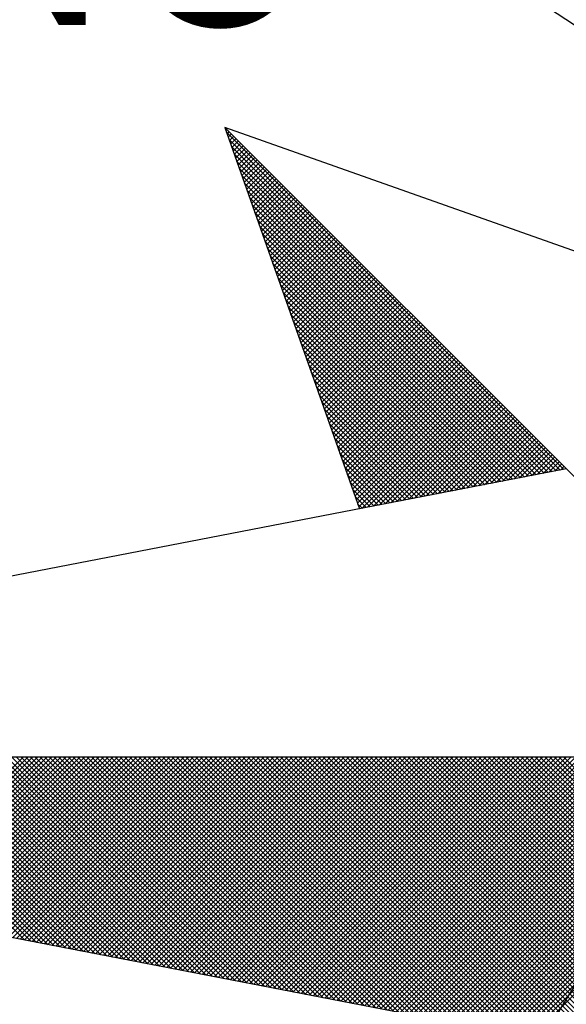
# Model space of a CAD drawing. Units: millimetres. Extents: x 178293 to 180721, y 1668731 to 1671507.
# Drawn here: x 178468 to 178470, y 1671157 to 1671161 of the extents above; entities that cross this region are included whole.
import ezdxf

# ---------------------------------------------------------------- set-up
doc = ezdxf.new("R2010")
doc.units = ezdxf.units.MM
doc.header["$LTSCALE"] = 5
doc.header["$MEASUREMENT"] = 0
doc.layers.add('NORTE', color=7, linetype='Continuous')
doc.layers.add('V-LOTE', color=1, linetype='Continuous')
doc.styles.add('ROMANT', font='romant', dxfattribs={"height": 0.2})

# ---------------------------------------------------------------- blocks, each defined once
blk = doc.blocks.new('*X45')
at = {"color": 0}
for p, q in [((182556.9859, 1662937.8532), (182556.989, 1662937.8563)), ((182558.253, 1662936.582), (182556.9881, 1662937.8469)), ((182556.9905, 1662937.8401), (182556.9978, 1662937.8475)), ((182556.9951, 1662937.8271), (182557.0067, 1662937.8386)), ((182558.2382, 1662936.5792), (182556.9978, 1662937.8196)), ((182556.9998, 1662937.814), (182557.0155, 1662937.8298)), ((182557.0044, 1662937.8009), (182557.0244, 1662937.8209)), ((182558.2234, 1662936.5763), (182557.0074, 1662937.7922)), ((182557.009, 1662937.7879), (182557.0332, 1662937.8121)), ((182557.0136, 1662937.7748), (182557.042, 1662937.8033)), ((182557.0182, 1662937.7617), (182557.0509, 1662937.7944)), ((182557.0228, 1662937.7487), (182557.0597, 1662937.7856)), ((182558.2085, 1662936.5735), (182557.0171, 1662937.7649)), ((182557.0274, 1662937.7356), (182557.0686, 1662937.7767)), ((182557.032, 1662937.7226), (182557.0774, 1662937.7679)), ((182557.0367, 1662937.7095), (182557.0862, 1662937.7591)), ((182557.0413, 1662937.6964), (182557.0951, 1662937.7502)), ((182558.1937, 1662936.5706), (182557.0267, 1662937.7376)), ((182558.1789, 1662936.5677), (182557.0364, 1662937.7103)), ((182557.0459, 1662937.6834), (182557.1039, 1662937.7414)), ((182557.0505, 1662937.6703), (182557.1127, 1662937.7326)), ((182557.0551, 1662937.6572), (182557.1216, 1662937.7237)), ((182557.0597, 1662937.6442), (182557.1304, 1662937.7149)), ((182558.1641, 1662936.5649), (182557.046, 1662937.6829)), ((182557.0643, 1662937.6311), (182557.1393, 1662937.706)), ((182557.0689, 1662937.618), (182557.1481, 1662937.6972)), ((182557.0736, 1662937.605), (182557.1569, 1662937.6884)), ((182557.0782, 1662937.5919), (182557.1658, 1662937.6795)), ((182558.1493, 1662936.562), (182557.0557, 1662937.6556)), ((182557.0828, 1662937.5788), (182557.1746, 1662937.6707)), ((182557.0874, 1662937.5658), (182557.1835, 1662937.6618)), ((182557.092, 1662937.5527), (182557.1923, 1662937.653)), ((182557.0966, 1662937.5396), (182557.2011, 1662937.6442)), ((182557.1012, 1662937.5266), (182557.21, 1662937.6353)), ((182558.1345, 1662936.5592), (182557.0653, 1662937.6283)), ((182558.1196, 1662936.5563), (182557.075, 1662937.601)), ((182557.1058, 1662937.5135), (182557.2188, 1662937.6265)), ((182557.1105, 1662937.5004), (182557.2277, 1662937.6176)), ((182557.1151, 1662937.4874), (182557.2365, 1662937.6088)), ((182557.1197, 1662937.4743), (182557.2453, 1662937.6)), ((182558.1048, 1662936.5534), (182557.0846, 1662937.5736)), ((182557.1243, 1662937.4613), (182557.2542, 1662937.5911)), ((182557.1289, 1662937.4482), (182557.263, 1662937.5823)), ((182557.1335, 1662937.4351), (182557.2718, 1662937.5735)), ((182557.1381, 1662937.4221), (182557.2807, 1662937.5646)), ((182558.09, 1662936.5506), (182557.0943, 1662937.5463)), ((182557.1427, 1662937.409), (182557.2895, 1662937.5558)), ((182557.1474, 1662937.3959), (182557.2984, 1662937.5469)), ((182557.152, 1662937.3829), (182557.3072, 1662937.5381)), ((182557.1566, 1662937.3698), (182557.316, 1662937.5293)), ((182558.0752, 1662936.5477), (182557.1039, 1662937.519)), ((182558.0604, 1662936.5449), (182557.1136, 1662937.4917)), ((182557.1612, 1662937.3567), (182557.3249, 1662937.5204)), ((182557.1658, 1662937.3437), (182557.3337, 1662937.5116)), ((182557.1704, 1662937.3306), (182557.3426, 1662937.5027)), ((182557.175, 1662937.3175), (182557.3514, 1662937.4939)), ((182558.0455, 1662936.542), (182557.1232, 1662937.4644)), ((182557.1796, 1662937.3045), (182557.3602, 1662937.4851)), ((182557.1843, 1662937.2914), (182557.3691, 1662937.4762)), ((182557.1889, 1662937.2783), (182557.3779, 1662937.4674)), ((182557.1935, 1662937.2653), (182557.3868, 1662937.4585)), ((182557.1981, 1662937.2522), (182557.3956, 1662937.4497)), ((182558.0307, 1662936.5391), (182557.1328, 1662937.437)), ((182557.2027, 1662937.2391), (182557.4044, 1662937.4409)), ((182557.2073, 1662937.2261), (182557.4133, 1662937.432)), ((182557.2119, 1662937.213), (182557.4221, 1662937.4232)), ((182557.2165, 1662937.2), (182557.4309, 1662937.4144)), ((182558.0159, 1662936.5363), (182557.1425, 1662937.4097)), ((182558.0011, 1662936.5334), (182557.1521, 1662937.3824)), ((182557.2212, 1662937.1869), (182557.4398, 1662937.4055)), ((182557.2258, 1662937.1738), (182557.4486, 1662937.3967)), ((182557.2304, 1662937.1608), (182557.4575, 1662937.3878)), ((182557.235, 1662937.1477), (182557.4663, 1662937.379)), ((182557.9863, 1662936.5306), (182557.1618, 1662937.3551)), ((182557.2396, 1662937.1346), (182557.4751, 1662937.3702)), ((182557.2442, 1662937.1216), (182557.484, 1662937.3613)), ((182557.2488, 1662937.1085), (182557.4928, 1662937.3525)), ((182557.2534, 1662937.0954), (182557.5017, 1662937.3436)), ((182557.9715, 1662936.5277), (182557.1714, 1662937.3277)), ((182557.2581, 1662937.0824), (182557.5105, 1662937.3348)), ((182557.2627, 1662937.0693), (182557.5193, 1662937.326)), ((182557.2673, 1662937.0562), (182557.5282, 1662937.3171)), ((182557.2719, 1662937.0432), (182557.537, 1662937.3083)), ((182557.9566, 1662936.5248), (182557.1811, 1662937.3004)), ((182557.9418, 1662936.522), (182557.1907, 1662937.2731)), ((182557.2765, 1662937.0301), (182557.5459, 1662937.2994)), ((182557.2811, 1662937.017), (182557.5547, 1662937.2906)), ((182557.2857, 1662937.004), (182557.5635, 1662937.2818)), ((182557.2903, 1662936.9909), (182557.5724, 1662937.2729)), ((182557.927, 1662936.5191), (182557.2004, 1662937.2458)), ((182557.295, 1662936.9778), (182557.5812, 1662937.2641)), ((182557.2996, 1662936.9648), (182557.59, 1662937.2553)), ((182557.3042, 1662936.9517), (182557.5989, 1662937.2464)), ((182557.3088, 1662936.9387), (182557.6077, 1662937.2376)), ((182557.3134, 1662936.9256), (182557.6166, 1662937.2287)), ((182557.9122, 1662936.5163), (182557.21, 1662937.2184)), ((182557.318, 1662936.9125), (182557.6254, 1662937.2199)), ((182557.3226, 1662936.8995), (182557.6342, 1662937.2111)), ((182557.3272, 1662936.8864), (182557.6431, 1662937.2022)), ((182557.3319, 1662936.8733), (182557.6519, 1662937.1934)), ((182557.8974, 1662936.5134), (182557.2197, 1662937.1911)), ((182557.8825, 1662936.5106), (182557.2293, 1662937.1638)), ((182557.3365, 1662936.8603), (182557.6608, 1662937.1845)), ((182557.3411, 1662936.8472), (182557.6696, 1662937.1757)), ((182557.3457, 1662936.8341), (182557.6784, 1662937.1669)), ((182557.3503, 1662936.8211), (182557.6873, 1662937.158)), ((182557.8677, 1662936.5077), (182557.239, 1662937.1365)), ((182557.3549, 1662936.808), (182557.6961, 1662937.1492)), ((182557.3595, 1662936.7949), (182557.705, 1662937.1403)), ((182557.3641, 1662936.7819), (182557.7138, 1662937.1315)), ((182557.3688, 1662936.7688), (182557.7226, 1662937.1227)), ((182557.8529, 1662936.5048), (182557.2486, 1662937.1091)), ((182557.8381, 1662936.502), (182557.2583, 1662937.0818)), ((182557.3734, 1662936.7557), (182557.7315, 1662937.1138)), ((182557.378, 1662936.7427), (182557.7403, 1662937.105)), ((182557.3826, 1662936.7296), (182557.7491, 1662937.0962)), ((182557.3872, 1662936.7165), (182557.758, 1662937.0873)), ((182557.8233, 1662936.4991), (182557.2679, 1662937.0545)), ((182557.3918, 1662936.7035), (182557.7668, 1662937.0785)), ((182557.3964, 1662936.6904), (182557.7757, 1662937.0696)), ((182557.401, 1662936.6774), (182557.7845, 1662937.0608)), ((182557.4057, 1662936.6643), (182557.7933, 1662937.052)), ((182557.8084, 1662936.4963), (182557.2776, 1662937.0272)), ((182557.4103, 1662936.6512), (182557.8022, 1662937.0431)), ((182557.4149, 1662936.6382), (182557.811, 1662937.0343)), ((182557.4195, 1662936.6251), (182557.8199, 1662937.0254)), ((182557.4241, 1662936.612), (182557.8287, 1662937.0166)), ((182557.4287, 1662936.599), (182557.8375, 1662937.0078)), ((182557.7936, 1662936.4934), (182557.2872, 1662936.9998)), ((182557.7788, 1662936.4905), (182557.2968, 1662936.9725)), ((182557.4333, 1662936.5859), (182557.8464, 1662936.9989)), ((182557.438, 1662936.5728), (182557.8552, 1662936.9901)), ((182557.4426, 1662936.5598), (182557.864, 1662936.9813)), ((182557.4472, 1662936.5467), (182557.8729, 1662936.9724)), ((182557.764, 1662936.4877), (182557.3065, 1662936.9452)), ((182557.4518, 1662936.5336), (182557.8817, 1662936.9636)), ((182557.4564, 1662936.5206), (182557.8906, 1662936.9547)), ((182557.461, 1662936.5075), (182557.8994, 1662936.9459)), ((182557.4656, 1662936.4944), (182557.9082, 1662936.9371)), ((182557.7492, 1662936.4848), (182557.3161, 1662936.9179)), ((182557.4702, 1662936.4814), (182557.9171, 1662936.9282)), ((182557.4749, 1662936.4683), (182557.9259, 1662936.9194)), ((182557.4795, 1662936.4552), (182557.9348, 1662936.9105)), ((182557.4841, 1662936.4422), (182557.9436, 1662936.9017)), ((182557.7344, 1662936.482), (182557.3258, 1662936.8905)), ((182557.7195, 1662936.4791), (182557.3354, 1662936.8632)), ((182557.4954, 1662936.4359), (182557.9524, 1662936.8929)), ((182557.5173, 1662936.4401), (182557.9613, 1662936.884)), ((182557.5392, 1662936.4443), (182557.9701, 1662936.8752)), ((182557.5612, 1662936.4485), (182557.979, 1662936.8663)), ((182557.7047, 1662936.4762), (182557.3451, 1662936.8359)), ((182557.5831, 1662936.4528), (182557.9878, 1662936.8575)), ((182557.605, 1662936.457), (182557.9966, 1662936.8487)), ((182557.6269, 1662936.4612), (182558.0055, 1662936.8398)), ((182557.6488, 1662936.4654), (182558.0143, 1662936.831)), ((182557.6899, 1662936.4734), (182557.3547, 1662936.8086)), ((182557.6707, 1662936.4697), (182558.0231, 1662936.8222)), ((182557.6926, 1662936.4739), (182558.032, 1662936.8133)), ((182557.7145, 1662936.4781), (182558.0408, 1662936.8045)), ((182557.7364, 1662936.4824), (182558.0497, 1662936.7956)), ((182557.7583, 1662936.4866), (182558.0585, 1662936.7868)), ((182557.6751, 1662936.4705), (182557.3644, 1662936.7812)), ((182557.6603, 1662936.4677), (182557.374, 1662936.7539)), ((182557.7802, 1662936.4908), (182558.0673, 1662936.778)), ((182557.8021, 1662936.495), (182558.0762, 1662936.7691)), ((182557.824, 1662936.4993), (182558.085, 1662936.7603)), ((182557.8459, 1662936.5035), (182558.0939, 1662936.7514)), ((182557.6454, 1662936.4648), (182557.3837, 1662936.7266)), ((182557.8678, 1662936.5077), (182558.1027, 1662936.7426)), ((182557.8897, 1662936.5119), (182558.1115, 1662936.7338)), ((182557.9116, 1662936.5162), (182558.1204, 1662936.7249)), ((182557.9335, 1662936.5204), (182558.1292, 1662936.7161)), ((182557.6306, 1662936.4619), (182557.3933, 1662936.6993)), ((182557.9554, 1662936.5246), (182558.1381, 1662936.7072)), ((182557.9773, 1662936.5288), (182558.1469, 1662936.6984)), ((182557.9992, 1662936.5331), (182558.1557, 1662936.6896)), ((182558.0211, 1662936.5373), (182558.1646, 1662936.6807)), ((182557.6158, 1662936.4591), (182557.403, 1662936.6719)), ((182557.601, 1662936.4562), (182557.4126, 1662936.6446)), ((182558.043, 1662936.5415), (182558.1734, 1662936.6719)), ((182558.0649, 1662936.5457), (182558.1822, 1662936.6631)), ((182558.0868, 1662936.55), (182558.1911, 1662936.6542)), ((182558.1087, 1662936.5542), (182558.1999, 1662936.6454)), ((182557.5862, 1662936.4534), (182557.4223, 1662936.6173)), ((182558.1307, 1662936.5584), (182558.2088, 1662936.6365)), ((182558.1526, 1662936.5627), (182558.2176, 1662936.6277)), ((182558.1745, 1662936.5669), (182558.2264, 1662936.6189)), ((182558.1964, 1662936.5711), (182558.2353, 1662936.61)), ((182558.2183, 1662936.5753), (182558.2441, 1662936.6012)), ((182557.5714, 1662936.4505), (182557.4319, 1662936.59)), ((182558.2402, 1662936.5796), (182558.253, 1662936.5923)), ((182557.5565, 1662936.4477), (182557.4415, 1662936.5626)), ((182557.5417, 1662936.4448), (182557.4512, 1662936.5353)), ((182557.5269, 1662936.4419), (182557.4608, 1662936.508)), ((182557.5121, 1662936.4391), (182557.4705, 1662936.4807)), ((182557.4973, 1662936.4362), (182557.4801, 1662936.4533)), ((182556.2341, 1662934.8179), (182555.5468, 1662935.5052)), ((182556.256, 1662934.8137), (182555.5645, 1662935.5052)), ((182556.2779, 1662934.8094), (182555.5822, 1662935.5052)), ((182556.2998, 1662934.8052), (182555.5999, 1662935.5052)), ((182556.3217, 1662934.801), (182555.6175, 1662935.5052)), ((182556.3437, 1662934.7968), (182555.6352, 1662935.5052)), ((182556.3656, 1662934.7925), (182555.6529, 1662935.5052)), ((182555.6536, 1662934.9299), (182556.2289, 1662935.5052)), ((182555.6684, 1662934.927), (182556.2466, 1662935.5052)), ((182556.3875, 1662934.7883), (182555.6706, 1662935.5052)), ((182555.6832, 1662934.9242), (182556.2642, 1662935.5052)), ((182556.4094, 1662934.7841), (182555.6882, 1662935.5052)), ((182555.698, 1662934.9213), (182556.2819, 1662935.5052)), ((182556.4313, 1662934.7798), (182555.7059, 1662935.5052)), ((182555.7129, 1662934.9185), (182556.2996, 1662935.5052)), ((182556.4532, 1662934.7756), (182555.7236, 1662935.5052)), ((182555.7277, 1662934.9156), (182556.3173, 1662935.5052)), ((182556.4751, 1662934.7714), (182555.7413, 1662935.5052)), ((182555.7425, 1662934.9127), (182556.335, 1662935.5052)), ((182555.7573, 1662934.9099), (182556.3526, 1662935.5052)), ((182556.497, 1662934.7672), (182555.759, 1662935.5052)), ((182555.7721, 1662934.907), (182556.3703, 1662935.5052)), ((182556.5189, 1662934.7629), (182555.7766, 1662935.5052)), ((182555.787, 1662934.9042), (182556.388, 1662935.5052)), ((182556.5408, 1662934.7587), (182555.7943, 1662935.5052)), ((182555.8018, 1662934.9013), (182556.4057, 1662935.5052)), ((182556.5627, 1662934.7545), (182555.812, 1662935.5052)), ((182555.8166, 1662934.8984), (182556.4233, 1662935.5052)), ((182556.5846, 1662934.7503), (182555.8297, 1662935.5052)), ((182555.8314, 1662934.8956), (182556.441, 1662935.5052)), ((182555.8462, 1662934.8927), (182556.4587, 1662935.5052)), ((182556.6065, 1662934.746), (182555.8473, 1662935.5052)), ((182555.8611, 1662934.8899), (182556.4764, 1662935.5052)), ((182556.6284, 1662934.7418), (182555.865, 1662935.5052)), ((182555.8759, 1662934.887), (182556.4941, 1662935.5052)), ((182556.6503, 1662934.7376), (182555.8827, 1662935.5052)), ((182555.8907, 1662934.8841), (182556.5117, 1662935.5052)), ((182556.6722, 1662934.7334), (182555.9004, 1662935.5052)), ((182555.9055, 1662934.8813), (182556.5294, 1662935.5052)), ((182556.6941, 1662934.7291), (182555.9181, 1662935.5052)), ((182555.9203, 1662934.8784), (182556.5471, 1662935.5052)), ((182555.9351, 1662934.8756), (182556.5648, 1662935.5052)), ((182556.716, 1662934.7249), (182555.9357, 1662935.5052)), ((182555.95, 1662934.8727), (182556.5824, 1662935.5052)), ((182556.7379, 1662934.7207), (182555.9534, 1662935.5052)), ((182555.9648, 1662934.8699), (182556.6001, 1662935.5052)), ((182556.7598, 1662934.7165), (182555.9711, 1662935.5052)), ((182555.9796, 1662934.867), (182556.6178, 1662935.5052)), ((182556.7817, 1662934.7122), (182555.9888, 1662935.5052)), ((182555.9944, 1662934.8641), (182556.6355, 1662935.5052)), ((182556.8036, 1662934.708), (182556.0064, 1662935.5052)), ((182556.0092, 1662934.8613), (182556.6532, 1662935.5052)), ((182556.0241, 1662934.8584), (182556.6708, 1662935.5052)), ((182556.8255, 1662934.7038), (182556.0241, 1662935.5052)), ((182556.0389, 1662934.8556), (182556.6885, 1662935.5052)), ((182556.8474, 1662934.6995), (182556.0418, 1662935.5052)), ((182556.0537, 1662934.8527), (182556.7062, 1662935.5052)), ((182556.8693, 1662934.6953), (182556.0595, 1662935.5052)), ((182556.0685, 1662934.8498), (182556.7239, 1662935.5052)), ((182556.8913, 1662934.6911), (182556.0772, 1662935.5052)), ((182556.0833, 1662934.847), (182556.7415, 1662935.5052)), ((182556.9132, 1662934.6869), (182556.0948, 1662935.5052)), ((182556.0982, 1662934.8441), (182556.7592, 1662935.5052)), ((182556.9351, 1662934.6826), (182556.1125, 1662935.5052)), ((182556.113, 1662934.8413), (182556.7769, 1662935.5052)), ((182556.1278, 1662934.8384), (182556.7946, 1662935.5052)), ((182556.957, 1662934.6784), (182556.1302, 1662935.5052)), ((182556.1426, 1662934.8355), (182556.8123, 1662935.5052)), ((182556.9789, 1662934.6742), (182556.1479, 1662935.5052)), ((182556.1574, 1662934.8327), (182556.8299, 1662935.5052)), ((182557.0008, 1662934.67), (182556.1655, 1662935.5052)), ((182556.1722, 1662934.8298), (182556.8476, 1662935.5052)), ((182557.0227, 1662934.6657), (182556.1832, 1662935.5052)), ((182556.1871, 1662934.827), (182556.8653, 1662935.5052)), ((182557.0446, 1662934.6615), (182556.2009, 1662935.5052)), ((182556.2019, 1662934.8241), (182556.883, 1662935.5052)), ((182556.2167, 1662934.8212), (182556.9006, 1662935.5052)), ((182557.0665, 1662934.6573), (182556.2186, 1662935.5052)), ((182556.2315, 1662934.8184), (182556.9183, 1662935.5052)), ((182557.0884, 1662934.6531), (182556.2363, 1662935.5052)), ((182556.2463, 1662934.8155), (182556.936, 1662935.5052)), ((182557.1103, 1662934.6488), (182556.2539, 1662935.5052)), ((182556.2612, 1662934.8127), (182556.9537, 1662935.5052)), ((182557.1322, 1662934.6446), (182556.2716, 1662935.5052)), ((182556.276, 1662934.8098), (182556.9714, 1662935.5052)), ((182557.1541, 1662934.6404), (182556.2893, 1662935.5052)), ((182556.2908, 1662934.807), (182556.989, 1662935.5052)), ((182556.3056, 1662934.8041), (182557.0067, 1662935.5052)), ((182557.176, 1662934.6362), (182556.307, 1662935.5052)), ((182556.3204, 1662934.8012), (182557.0244, 1662935.5052)), ((182557.1979, 1662934.6319), (182556.3246, 1662935.5052)), ((182556.3352, 1662934.7984), (182557.0421, 1662935.5052)), ((182557.2198, 1662934.6277), (182556.3423, 1662935.5052)), ((182556.3501, 1662934.7955), (182557.0597, 1662935.5052)), ((182557.2417, 1662934.6235), (182556.36, 1662935.5052)), ((182556.3649, 1662934.7927), (182557.0774, 1662935.5052)), ((182557.2636, 1662934.6193), (182556.3777, 1662935.5052)), ((182556.3797, 1662934.7898), (182557.0951, 1662935.5052)), ((182556.3945, 1662934.7869), (182557.1128, 1662935.5052)), ((182557.2855, 1662934.615), (182556.3954, 1662935.5052)), ((182556.4093, 1662934.7841), (182557.1305, 1662935.5052)), ((182557.3074, 1662934.6108), (182556.413, 1662935.5052)), ((182556.4242, 1662934.7812), (182557.1481, 1662935.5052)), ((182557.3293, 1662934.6066), (182556.4307, 1662935.5052)), ((182556.439, 1662934.7784), (182557.1658, 1662935.5052)), ((182557.3512, 1662934.6023), (182556.4484, 1662935.5052)), ((182556.4538, 1662934.7755), (182557.1835, 1662935.5052)), ((182557.3731, 1662934.5981), (182556.4661, 1662935.5052)), ((182556.4686, 1662934.7726), (182557.2012, 1662935.5052)), ((182556.4834, 1662934.7698), (182557.2188, 1662935.5052)), ((182557.395, 1662934.5939), (182556.4837, 1662935.5052)), ((182556.4983, 1662934.7669), (182557.2365, 1662935.5052)), ((182557.4169, 1662934.5897), (182556.5014, 1662935.5052)), ((182556.5131, 1662934.7641), (182557.2542, 1662935.5052)), ((182557.4388, 1662934.5854), (182556.5191, 1662935.5052)), ((182556.5279, 1662934.7612), (182557.2719, 1662935.5052)), ((182557.4608, 1662934.5812), (182556.5368, 1662935.5052)), ((182556.5427, 1662934.7583), (182557.2896, 1662935.5052)), ((182557.4827, 1662934.577), (182556.5545, 1662935.5052)), ((182556.5575, 1662934.7555), (182557.3072, 1662935.5052)), ((182557.5046, 1662934.5728), (182556.5721, 1662935.5052)), ((182556.5723, 1662934.7526), (182557.3249, 1662935.5052)), ((182556.5872, 1662934.7498), (182557.3426, 1662935.5052)), ((182557.5265, 1662934.5685), (182556.5898, 1662935.5052)), ((182556.602, 1662934.7469), (182557.3603, 1662935.5052)), ((182557.5484, 1662934.5643), (182556.6075, 1662935.5052)), ((182556.6168, 1662934.7441), (182557.3779, 1662935.5052)), ((182557.5703, 1662934.5601), (182556.6252, 1662935.5052)), ((182556.6316, 1662934.7412), (182557.3956, 1662935.5052)), ((182557.5922, 1662934.5559), (182556.6428, 1662935.5052)), ((182556.6464, 1662934.7383), (182557.4133, 1662935.5052)), ((182557.6141, 1662934.5516), (182556.6605, 1662935.5052)), ((182556.6613, 1662934.7355), (182557.431, 1662935.5052)), ((182556.6761, 1662934.7326), (182557.4487, 1662935.5052)), ((182557.636, 1662934.5474), (182556.6782, 1662935.5052)), ((182556.6909, 1662934.7298), (182557.4663, 1662935.5052)), ((182557.6579, 1662934.5432), (182556.6959, 1662935.5052)), ((182556.7057, 1662934.7269), (182557.484, 1662935.5052)), ((182557.6798, 1662934.539), (182556.7135, 1662935.5052)), ((182556.7205, 1662934.724), (182557.5017, 1662935.5052)), ((182557.7017, 1662934.5347), (182556.7312, 1662935.5052)), ((182556.7353, 1662934.7212), (182557.5194, 1662935.5052)), ((182557.7236, 1662934.5305), (182556.7489, 1662935.5052)), ((182556.7502, 1662934.7183), (182557.537, 1662935.5052)), ((182556.765, 1662934.7155), (182557.5547, 1662935.5052)), ((182557.7455, 1662934.5263), (182556.7666, 1662935.5052)), ((182556.7798, 1662934.7126), (182557.5724, 1662935.5052)), ((182557.7674, 1662934.522), (182556.7843, 1662935.5052)), ((182556.7946, 1662934.7097), (182557.5901, 1662935.5052)), ((182557.7893, 1662934.5178), (182556.8019, 1662935.5052)), ((182556.8094, 1662934.7069), (182557.6078, 1662935.5052)), ((182557.8112, 1662934.5136), (182556.8196, 1662935.5052)), ((182556.8243, 1662934.704), (182557.6254, 1662935.5052)), ((182557.8331, 1662934.5094), (182556.8373, 1662935.5052)), ((182556.8391, 1662934.7012), (182557.6431, 1662935.5052)), ((182556.8539, 1662934.6983), (182557.6608, 1662935.5052)), ((182557.855, 1662934.5051), (182556.855, 1662935.5052)), ((182556.8687, 1662934.6954), (182557.6785, 1662935.5052)), ((182557.8769, 1662934.5009), (182556.8726, 1662935.5052)), ((182556.8835, 1662934.6926), (182557.6961, 1662935.5052)), ((182557.8988, 1662934.4967), (182556.8903, 1662935.5052)), ((182556.8984, 1662934.6897), (182557.7138, 1662935.5052)), ((182557.9207, 1662934.4925), (182556.908, 1662935.5052)), ((182556.9132, 1662934.6869), (182557.7315, 1662935.5052)), ((182557.9426, 1662934.4882), (182556.9257, 1662935.5052)), ((182556.928, 1662934.684), (182557.7492, 1662935.5052)), ((182556.9428, 1662934.6811), (182557.7669, 1662935.5052)), ((182557.9645, 1662934.484), (182556.9434, 1662935.5052)), ((182556.9576, 1662934.6783), (182557.7845, 1662935.5052)), ((182557.9864, 1662934.4798), (182556.961, 1662935.5052)), ((182556.9724, 1662934.6754), (182557.8022, 1662935.5052)), ((182558.0083, 1662934.4756), (182556.9787, 1662935.5052)), ((182556.9873, 1662934.6726), (182557.8199, 1662935.5052)), ((182558.0303, 1662934.4713), (182556.9964, 1662935.5052)), ((182557.0021, 1662934.6697), (182557.8376, 1662935.5052)), ((182558.0522, 1662934.4671), (182557.0141, 1662935.5052)), ((182557.0169, 1662934.6669), (182557.8552, 1662935.5052)), ((182557.0317, 1662934.664), (182557.8729, 1662935.5052)), ((182558.0741, 1662934.4629), (182557.0317, 1662935.5052)), ((182557.0465, 1662934.6611), (182557.8906, 1662935.5052)), ((182558.096, 1662934.4587), (182557.0494, 1662935.5052)), ((182557.0614, 1662934.6583), (182557.9083, 1662935.5052)), ((182558.1179, 1662934.4544), (182557.0671, 1662935.5052)), ((182557.0762, 1662934.6554), (182557.9259, 1662935.5052)), ((182558.1398, 1662934.4502), (182557.0848, 1662935.5052)), ((182557.091, 1662934.6526), (182557.9436, 1662935.5052)), ((182558.1617, 1662934.446), (182557.1025, 1662935.5052)), ((182557.1058, 1662934.6497), (182557.9613, 1662935.5052)), ((182558.1836, 1662934.4417), (182557.1201, 1662935.5052)), ((182557.1206, 1662934.6468), (182557.979, 1662935.5052)), ((182557.1354, 1662934.644), (182557.9967, 1662935.5052)), ((182558.2055, 1662934.4375), (182557.1378, 1662935.5052)), ((182557.1503, 1662934.6411), (182558.0143, 1662935.5052)), ((182558.2274, 1662934.4333), (182557.1555, 1662935.5052)), ((182557.1651, 1662934.6383), (182558.032, 1662935.5052)), ((182558.2493, 1662934.4291), (182557.1732, 1662935.5052)), ((182557.1799, 1662934.6354), (182558.0497, 1662935.5052)), ((182558.2655, 1662934.4306), (182557.1908, 1662935.5052)), ((182557.1947, 1662934.6325), (182558.0674, 1662935.5052)), ((182558.2743, 1662934.4394), (182557.2085, 1662935.5052)), ((182557.2095, 1662934.6297), (182558.085, 1662935.5052)), ((182557.2244, 1662934.6268), (182558.1027, 1662935.5052)), ((182558.2832, 1662934.4482), (182557.2262, 1662935.5052)), ((182557.2392, 1662934.624), (182558.1204, 1662935.5052)), ((182558.292, 1662934.4571), (182557.2439, 1662935.5052)), ((182557.254, 1662934.6211), (182558.1381, 1662935.5052)), ((182558.3008, 1662934.4659), (182557.2616, 1662935.5052)), ((182557.2688, 1662934.6182), (182558.1558, 1662935.5052)), ((182558.3097, 1662934.4748), (182557.2792, 1662935.5052)), ((182557.2836, 1662934.6154), (182558.1734, 1662935.5052)), ((182558.3185, 1662934.4836), (182557.2969, 1662935.5052)), ((182557.2985, 1662934.6125), (182558.1911, 1662935.5052)), ((182557.3133, 1662934.6097), (182558.2088, 1662935.5052)), ((182558.3273, 1662934.4924), (182557.3146, 1662935.5052)), ((182557.3281, 1662934.6068), (182558.2265, 1662935.5052)), ((182558.3362, 1662934.5013), (182557.3323, 1662935.5052)), ((182557.3429, 1662934.604), (182558.2441, 1662935.5052)), ((182558.345, 1662934.5101), (182557.3499, 1662935.5052)), ((182557.3577, 1662934.6011), (182558.2618, 1662935.5052)), ((182558.3539, 1662934.519), (182557.3676, 1662935.5052)), ((182557.3725, 1662934.5982), (182558.2795, 1662935.5052)), ((182558.3627, 1662934.5278), (182557.3853, 1662935.5052)), ((182557.3874, 1662934.5954), (182558.2972, 1662935.5052)), ((182557.4022, 1662934.5925), (182558.3149, 1662935.5052)), ((182558.3715, 1662934.5366), (182557.403, 1662935.5052)), ((182557.417, 1662934.5897), (182558.3325, 1662935.5052)), ((182558.3804, 1662934.5455), (182557.4207, 1662935.5052)), ((182557.4318, 1662934.5868), (182558.3502, 1662935.5052)), ((182558.3892, 1662934.5543), (182557.4383, 1662935.5052)), ((182557.4466, 1662934.5839), (182558.3679, 1662935.5052)), ((182558.3981, 1662934.5631), (182557.456, 1662935.5052)), ((182557.4615, 1662934.5811), (182558.3856, 1662935.5052)), ((182558.4069, 1662934.572), (182557.4737, 1662935.5052)), ((182557.4763, 1662934.5782), (182558.4032, 1662935.5052)), ((182557.4911, 1662934.5754), (182558.4209, 1662935.5052)), ((182558.4157, 1662934.5808), (182557.4914, 1662935.5052)), ((182557.5059, 1662934.5725), (182558.4386, 1662935.5052)), ((182558.4246, 1662934.5897), (182557.509, 1662935.5052)), ((182557.5207, 1662934.5696), (182558.4563, 1662935.5052)), ((182558.4334, 1662934.5985), (182557.5267, 1662935.5052)), ((182557.5355, 1662934.5668), (182558.474, 1662935.5052)), ((182558.4423, 1662934.6073), (182557.5444, 1662935.5052)), ((182557.5504, 1662934.5639), (182558.4916, 1662935.5052)), ((182558.4511, 1662934.6162), (182557.5621, 1662935.5052)), ((182557.5652, 1662934.5611), (182558.5093, 1662935.5052)), ((182558.4599, 1662934.625), (182557.5798, 1662935.5052)), ((182557.58, 1662934.5582), (182558.527, 1662935.5052)), ((182557.5948, 1662934.5553), (182558.5447, 1662935.5052)), ((182558.4688, 1662934.6339), (182557.5974, 1662935.5052)), ((182557.6096, 1662934.5525), (182558.5623, 1662935.5052)), ((182558.4776, 1662934.6427), (182557.6151, 1662935.5052)), ((182557.6245, 1662934.5496), (182558.58, 1662935.5052)), ((182558.4864, 1662934.6515), (182557.6328, 1662935.5052)), ((182557.6393, 1662934.5468), (182558.5977, 1662935.5052)), ((182558.4953, 1662934.6604), (182557.6505, 1662935.5052)), ((182557.6541, 1662934.5439), (182558.6154, 1662935.5052)), ((182558.5041, 1662934.6692), (182557.6681, 1662935.5052)), ((182557.6689, 1662934.5411), (182558.6331, 1662935.5052)), ((182557.6837, 1662934.5382), (182558.6507, 1662935.5052)), ((182558.513, 1662934.6781), (182557.6858, 1662935.5052)), ((182557.6986, 1662934.5353), (182558.6684, 1662935.5052)), ((182558.5218, 1662934.6869), (182557.7035, 1662935.5052)), ((182557.7134, 1662934.5325), (182558.6861, 1662935.5052)), ((182558.5306, 1662934.6957), (182557.7212, 1662935.5052)), ((182557.7282, 1662934.5296), (182558.7038, 1662935.5052)), ((182558.5395, 1662934.7046), (182557.7389, 1662935.5052)), ((182557.743, 1662934.5268), (182558.7214, 1662935.5052)), ((182558.5483, 1662934.7134), (182557.7565, 1662935.5052)), ((182557.7578, 1662934.5239), (182558.7391, 1662935.5052)), ((182557.7726, 1662934.521), (182558.7568, 1662935.5052)), ((182558.5572, 1662934.7222), (182557.7742, 1662935.5052)), ((182557.7875, 1662934.5182), (182558.7745, 1662935.5052)), ((182558.566, 1662934.7311), (182557.7919, 1662935.5052)), ((182557.8023, 1662934.5153), (182558.7922, 1662935.5052)), ((182558.5748, 1662934.7399), (182557.8096, 1662935.5052)), ((182557.8171, 1662934.5125), (182558.8098, 1662935.5052)), ((182558.5837, 1662934.7488), (182557.8272, 1662935.5052)), ((182557.8319, 1662934.5096), (182558.8275, 1662935.5052)), ((182558.5925, 1662934.7576), (182557.8449, 1662935.5052)), ((182557.8467, 1662934.5067), (182558.8452, 1662935.5052)), ((182557.8616, 1662934.5039), (182558.8629, 1662935.5052)), ((182558.6014, 1662934.7664), (182557.8626, 1662935.5052)), ((182557.8764, 1662934.501), (182558.8805, 1662935.5052)), ((182558.6102, 1662934.7753), (182557.8803, 1662935.5052)), ((182557.8912, 1662934.4982), (182558.8982, 1662935.5052)), ((182558.619, 1662934.7841), (182557.898, 1662935.5052)), ((182557.906, 1662934.4953), (182558.9159, 1662935.5052)), ((182558.6279, 1662934.793), (182557.9156, 1662935.5052)), ((182557.9208, 1662934.4924), (182558.9336, 1662935.5052)), ((182558.6367, 1662934.8018), (182557.9333, 1662935.5052)), ((182557.9356, 1662934.4896), (182558.9513, 1662935.5052)), ((182557.9505, 1662934.4867), (182558.9689, 1662935.5052)), ((182558.6455, 1662934.8106), (182557.951, 1662935.5052)), ((182557.9653, 1662934.4839), (182558.9866, 1662935.5052)), ((182558.6544, 1662934.8195), (182557.9687, 1662935.5052)), ((182557.9801, 1662934.481), (182559.0043, 1662935.5052)), ((182558.6632, 1662934.8283), (182557.9863, 1662935.5052)), ((182557.9949, 1662934.4781), (182559.022, 1662935.5052)), ((182558.6721, 1662934.8371), (182558.004, 1662935.5052)), ((182558.0097, 1662934.4753), (182559.0396, 1662935.5052)), ((182558.6809, 1662934.846), (182558.0217, 1662935.5052)), ((182558.0246, 1662934.4724), (182559.0573, 1662935.5052)), ((182558.0394, 1662934.4696), (182559.075, 1662935.5052)), ((182558.6897, 1662934.8548), (182558.0394, 1662935.5052)), ((182558.0542, 1662934.4667), (182559.0927, 1662935.5052)), ((182558.6986, 1662934.8637), (182558.0571, 1662935.5052)), ((182558.069, 1662934.4639), (182559.1104, 1662935.5052)), ((182558.7074, 1662934.8725), (182558.0747, 1662935.5052)), ((182558.0838, 1662934.461), (182559.128, 1662935.5052)), ((182558.7163, 1662934.8813), (182558.0924, 1662935.5052)), ((182558.0987, 1662934.4581), (182559.1457, 1662935.5052)), ((182558.7251, 1662934.8902), (182558.1101, 1662935.5052)), ((182558.1135, 1662934.4553), (182559.1634, 1662935.5052)), ((182558.7339, 1662934.899), (182558.1278, 1662935.5052)), ((182558.1283, 1662934.4524), (182559.1811, 1662935.5052)), ((182558.7428, 1662934.9079), (182558.1454, 1662935.5052)), ((182558.7516, 1662934.9167), (182558.1631, 1662935.5052)), ((182558.7605, 1662934.9255), (182558.1808, 1662935.5052)), ((182558.7693, 1662934.9344), (182558.1985, 1662935.5052)), ((182558.7781, 1662934.9432), (182558.2162, 1662935.5052)), ((182558.787, 1662934.9521), (182558.2338, 1662935.5052)), ((182558.7958, 1662934.9609), (182558.2515, 1662935.5052))]:
    blk.add_line(p, q, dxfattribs=at)
blk = doc.blocks.new('NORTEGEO')
at = {"layer": 'NORTE', "color": 7}
for p, q in [((-2.3576, 2.3576), (-1.8532, 0.929)), ((-0.929, 1.8532), (-2.3576, 2.3576)), ((-2.3576, 2.3576), (2.3576, -2.3576)), ((-1.0785, 1.0785), (-6.6682, 0)), ((-1.0785, -1.0785), (-6.6682, 0)), ((-6.6682, 0), (6.6682, 0))]:
    blk.add_line(p, q, dxfattribs=at)
at = {"layer": 'NORTE'}
blk.add_blockref('*X45', (-182559.3401, -1662935.5052), dxfattribs=at)
at = {"layer": 'NORTE', "color": 7, "style": 'ROMANT'}
blk.add_text('NO', height=0.78147, dxfattribs=at).set_placement((-3.5412, 2.7415))

msp = doc.modelspace()

# ---------------------------------------------------------------- linework, layer by layer
at = {"layer": 'V-LOTE'}
for points in [[(178472.17, 1671159.41), (178462.55, 1671165.71)], [(178472.17, 1671159.41), (178470.41, 1671157.71), (178469.59, 1671156.37)]]:
    msp.add_lwpolyline(points, dxfattribs=at)

# ---------------------------------------------------------------- block references
at = {"layer": 'NORTE', "ltscale": 0.75, "xscale": 0.8950189864262938, "yscale": 0.8950189864262938, "zscale": 0.8950189864772569}
msp.add_blockref('NORTEGEO', (178471.1874, 1671158.2144), dxfattribs=at)

doc.saveas('drawing.dxf')
